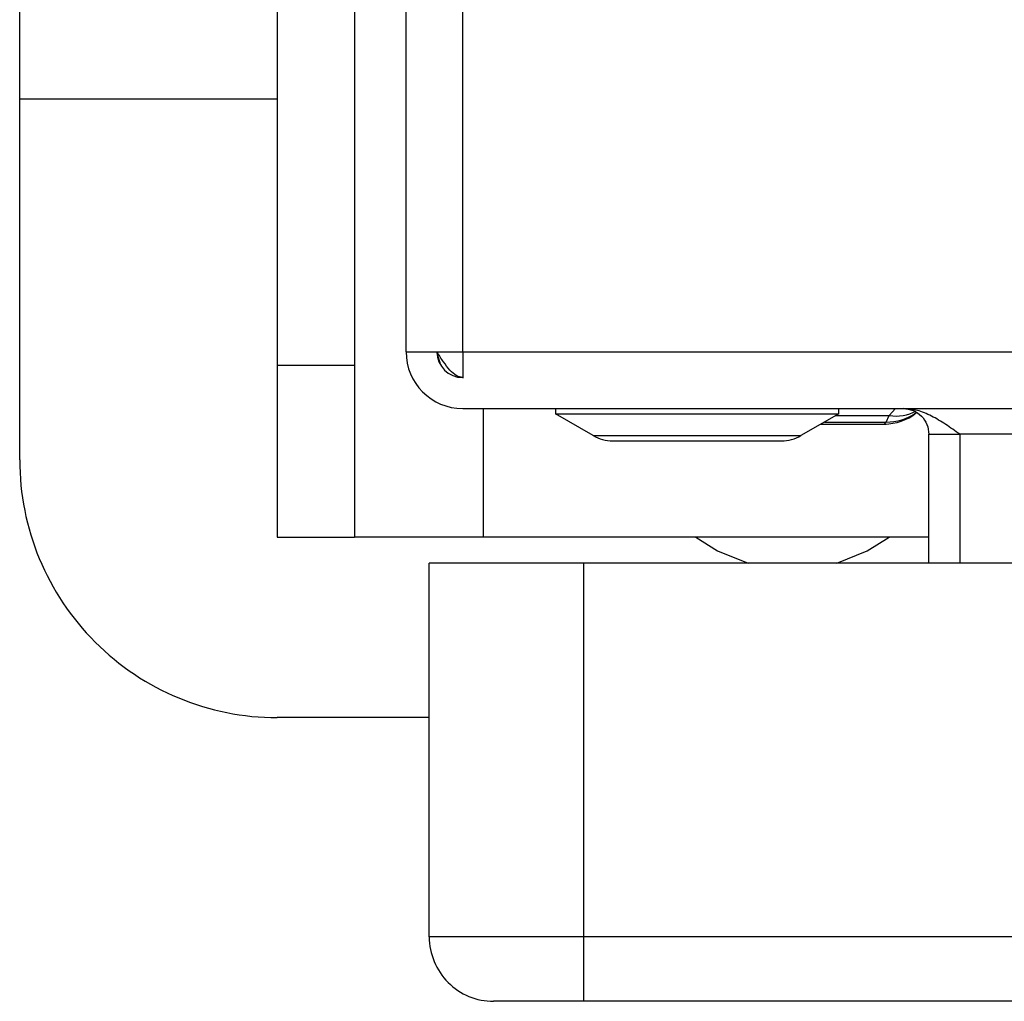
# Model space of a CAD drawing. Extents: x 0.4 to 10.6, y 0.4 to 8.1.
# Drawn here: x 7.9 to 8, y 6.1 to 6.1 of the extents above; entities that cross this region are included whole.
import ezdxf

# ---------------------------------------------------------------- set-up
doc = ezdxf.new("R2010")
doc.units = 0
doc.linetypes.add('SLD-SOLID', pattern=[0])
doc.layers.get('0').update_dxf_attribs({"linetype": 'CONTINUOUS'})

msp = doc.modelspace()

# ---------------------------------------------------------------- linework, layer by layer
at = {"color": 7, "linetype": 'SLD-SOLID'}
for p, q in [((7.943775447208592, 6.087134280283183), (7.943775447208592, 6.384323254241907)), ((7.946662596078223, 6.087134280283183), (7.946662596078223, 6.384323254241907)), ((7.93721377367627, 6.225989919766541), (7.93721377367627, 6.086447203775905)), ((7.941150769973532, 6.225989919766541), (7.941150769973532, 6.086447203775905)), ((7.924090426611629, 6.10000566670294), (7.924090426611629, 6.105255011395395)), ((7.924090426611629, 6.081632955390513), (7.924090426611629, 6.10000566670294)), ((7.943775447208592, 6.087134280283183), (7.946662596078223, 6.087134280283183)), ((7.945535974426387, 6.08650879328664), (7.945350237905363, 6.087134280283183)), ((7.946662596078223, 6.087134280283183), (8.728289826209318, 6.087134280283183)), ((7.946662596078223, 6.087134280283183), (7.946662596078223, 6.085802562333969)), ((7.941150769973532, 6.086447203775905), (7.93721377367627, 6.086447203775905)), ((7.93721377367627, 6.086447203775905), (7.93721377367627, 6.077695959093253)), ((7.941150769973532, 6.086447203775905), (7.941150769973532, 6.077695959093253)), ((7.946662596078223, 6.084247131413551), (8.728289826209318, 6.084247131413551)), ((7.951387007279201, 6.084247131413551), (7.951387007279201, 6.083984659778979)), ((7.965822712516702, 6.083984659778979), (7.965822712516702, 6.084247131413551)), ((7.951387007279201, 6.083984659778979), (7.965822712516702, 6.083984659778979)), ((7.953315397446717, 6.082870690425426), (7.951387007279201, 6.083984659778979)), ((7.965822712516702, 6.083984659778979), (7.963894283238525, 6.082870690425426)), ((7.968232320236263, 6.083559839797647), (7.968396819669285, 6.08388887777435)), ((7.964913976347833, 6.083459736065165), (7.968233962883954, 6.083459736065165)), ((7.968147606548216, 6.083459736065165), (7.968232320236263, 6.083559839797647)), ((7.953315397446717, 6.082870690425426), (7.963894283238525, 6.082870690425426)), ((7.970415868345062, 6.082934792796021), (7.971990659041834, 6.082934792796021)), ((7.970415868345062, 6.0763731192637), (7.970415868345062, 6.082934792796021)), ((8.702961763245707, 6.082934792796021), (7.971990659041834, 6.082934792796021)), ((7.971990659041834, 6.082934792796021), (7.971990659041834, 6.0763731192637)), ((7.954300047405289, 6.08260671303047), (7.962909633279953, 6.08260671303047)), ((7.93721377367627, 6.077695959093253), (7.941150769973532, 6.077695959093253)), ((7.947712443505852, 6.077695959093253), (7.941150769973532, 6.077695959093253)), ((7.970415868345062, 6.077695959093253), (7.947712443505852, 6.077695959093253)), ((7.944956550008835, 6.057344258197838), (7.944956550008835, 6.0763731192637)), ((7.952830581714016, 6.0763731192637), (7.944956550008835, 6.0763731192637)), ((7.952830581714016, 6.057344258197838), (7.952830581714016, 6.0763731192637)), ((8.720022145718268, 6.0763731192637), (7.952830581714016, 6.0763731192637)), ((7.944956550008835, 6.068509608325872), (7.93721377367627, 6.068509608325872)), ((7.952830581714016, 6.057344258197838), (7.944956550008835, 6.057344258197838)), ((7.952830581714016, 6.054063401876348), (7.952830581714016, 6.057344258197838)), ((8.720022145718268, 6.057344258197838), (7.952830581714016, 6.057344258197838)), ((8.720022145718268, 6.054063401876348), (7.952830581714016, 6.054063401876348))]:
    msp.add_line(p, q, dxfattribs=at)
at = {"color": 8, "linetype": 'SLD-SOLID'}
for p, q in [((7.93721377367627, 6.10000566670294), (7.924090426611629, 6.10000566670294)), ((7.947712443505852, 6.084247131413551), (7.947712443505852, 6.077695959093253)), ((7.968396819669285, 6.08388887777435), (7.968705872099085, 6.084247131413551)), ((7.965656883321263, 6.08388887777435), (7.968396819669285, 6.08388887777435)), ((7.965087275679198, 6.083559839797647), (7.968232320236263, 6.083559839797647))]:
    msp.add_line(p, q, dxfattribs=at)
at = {"color": 7, "linetype": 'SLD-SOLID', "flags": 128}
for points in [[(7.958539212656313, 6.077695959093253), (7.959648782060695, 6.076995037412582), (7.961200223693864, 6.0763731192637)], [(7.965720790138562, 6.0763731192637), (7.967272192661071, 6.076995037412582), (7.968381762065454, 6.077695959093253)]]:
    msp.add_lwpolyline(points, dxfattribs=at)
at = {"color": 7, "linetype": 'SLD-SOLID'}
for centre, radius, start, end in [((7.946662589445057, 6.087134275705047), 0.002887139107611958, 180.0000003909517, 269.9999999869751), ((7.946662589445057, 6.087134275705047), 0.001312335958004951, 180, 269.9999999713444), ((7.968147593218022, 6.086084406939955), 0.002624671917248529, 270.0000000000008, 308.1512769707204), ((7.954300065965031, 6.084575220586936), 0.001968503937934695, 239.9861582445677, 270.0000000000008), ((7.962909627360778, 6.084575220586936), 0.00196850393793825, 270.0000000000008, 300.013841755613), ((7.937213770547419, 6.081632963369088), 0.01312335958005395, 180, 270.0000000000008), ((7.948237392594662, 6.057344249458328), 0.003280839895013806, 180, 270.0002133465793)]:
    msp.add_arc(centre, radius, start, end, dxfattribs=at)
at = {"color": 8, "linetype": 'SLD-SOLID'}
for centre, radius, start, end in [((7.968264952288674, 6.086144524272398), 0.002584890953002952, 269.2758032606899, 305.0433933662022), ((7.968722766689819, 6.086139326752923), 0.002273930971986551, 261.7587912558919, 297.1589259148766)]:
    msp.add_arc(centre, radius, start, end, dxfattribs=at)
at = {"color": 7, "linetype": 'SLD-SOLID'}
for points, knots in [([(7.946662596078223, 6.085821941665653), (7.946553225501784, 6.085841669868108), (7.946334483844909, 6.085881126363928), (7.94600644011994, 6.086184600262702), (7.945678338256394, 6.086618382036938), (7.945459604063664, 6.08696231518443), (7.945350237905363, 6.087134280283183)], [0, 0, 0, 0, 0.2499939910098603, 0.4999891340308462, 0.7499967113638996, 1, 1, 1, 1]), ([(7.969103549282862, 6.084247131413551), (7.969275507832204, 6.084227402313431), (7.969619453133574, 6.08418794087745), (7.970053201795205, 6.08388449171638), (7.970356702032713, 6.083450698280461), (7.970396146252982, 6.083106761185881), (7.970415868345062, 6.082934792796021)], [0, 0, 0, 0, 0.2499684788163655, 0.4999779546169908, 0.7499892061829576, 1, 1, 1, 1]), ([(7.971990659041834, 6.082934792796021), (7.971750059661604, 6.083106763420742), (7.971268851223855, 6.083450711587111), (7.970547126718537, 6.083884465556044), (7.96982531787144, 6.084187968272265), (7.969344143524918, 6.084227409980171), (7.969103549282862, 6.084247131413551)], [0, 0, 0, 0, 0.250003047056504, 0.5000161496298274, 0.7500007296956958, 1, 1, 1, 1]), ([(7.952830581714016, 6.054063401876348), (7.952228701940436, 6.054063401876348), (7.951024968035378, 6.054063401876348), (7.949506687204004, 6.054063401876348), (7.948444510541967, 6.054063401876348), (7.948306454921297, 6.054063401876348), (7.948237425885655, 6.054063401876348)], [0, 0, 0, 0, 0.2500027383177488, 0.4999948256782969, 0.7499929750668923, 1, 1, 1, 1])]:
    msp.add_open_spline(points, degree=3, knots=knots, dxfattribs=at)

doc.saveas('drawing.dxf')
